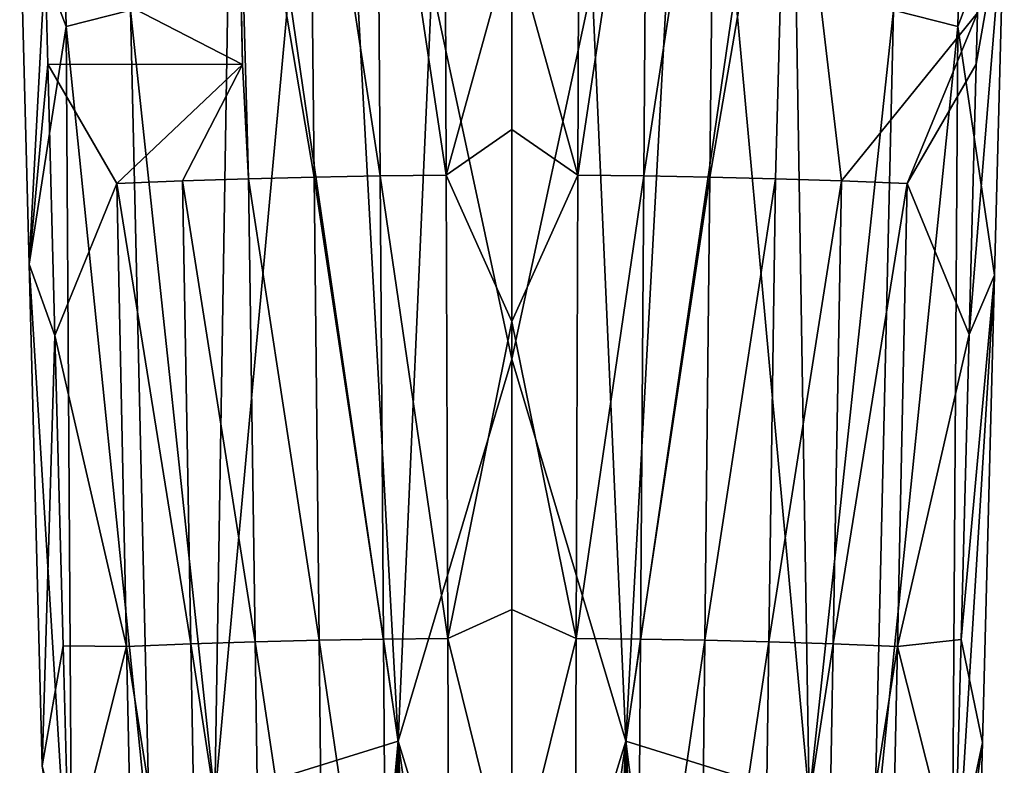
# Model space of a CAD drawing. Units: inches. Extents: x -6.8 to 6.7, y -3.3 to 4.
# Drawn here: x -0.8 to 0.7, y -1 to 0.1 of the extents above; entities that cross this region are included whole.
import ezdxf

# ---------------------------------------------------------------- set-up
doc = ezdxf.new("R2010")
doc.units = ezdxf.units.IN
doc.layers.get('0').update_dxf_attribs({"true_color": 0xc2ced6})

msp = doc.modelspace()

# ---------------------------------------------------------------- linework, layer by layer
for points in [[(-0.321, -0.1041), (-0.3286, 0.5983), (-0.4398, 0.5959), (-0.321, -0.1041)], [(-0.2211, -0.1023), (-0.2261, 0.6002), (-0.3286, 0.5983), (-0.2211, -0.1023)], [(-0.3286, 0.5983), (-0.321, -0.1041), (-0.2211, -0.1023), (-0.3286, 0.5983)], [(-0.1211, -0.1012), (-0.1236, 0.6013), (-0.2261, 0.6002), (-0.1211, -0.1012)], [(-0.2261, 0.6002), (-0.2211, -0.1023), (-0.1211, -0.1012), (-0.2261, 0.6002)], [(-0.021, 0.2594), (-0.1236, 0.6013), (-0.1211, -0.1012), (-0.021, 0.2594)], [(-0.021, 0.2594), (0.0791, -0.1012), (0.0816, 0.6013), (-0.021, 0.2594)], [(0.1841, 0.6002), (0.0816, 0.6013), (0.0791, -0.1012), (0.1841, 0.6002)], [(0.0791, -0.1012), (0.1791, -0.1023), (0.1841, 0.6002), (0.0791, -0.1012)], [(0.2866, 0.5983), (0.1841, 0.6002), (0.1791, -0.1023), (0.2866, 0.5983)], [(0.1791, -0.1023), (0.279, -0.1041), (0.2866, 0.5983), (0.1791, -0.1023)], [(0.2866, 0.5983), (0.279, -0.1041), (0.3975, 0.5818), (0.2866, 0.5983)], [(-0.4398, 0.5959), (-0.4362, 0.3454), (-0.4298, 0.0666), (-0.4398, 0.5959)], [(-0.4298, 0.0666), (-0.4209, -0.1066), (-0.4398, 0.5959), (-0.4298, 0.0666)], [(-0.4398, 0.5959), (-0.4209, -0.1066), (-0.321, -0.1041), (-0.4398, 0.5959)], [(0.279, -0.1041), (0.3789, -0.1066), (0.3975, 0.5818), (0.279, -0.1041)], [(0.3789, -0.1066), (0.4787, -0.1098), (0.3975, 0.5818), (0.3789, -0.1066)], [(0.6852, 0.145), (0.3975, 0.5818), (0.4787, -0.1098), (0.6852, 0.145)], [(-0.7046, 0.4278), (-0.6973, 0.1241), (-0.7679, 0.3082), (-0.7046, 0.4278)], [(-0.7046, 0.4278), (-0.5999, 0.1491), (-0.6973, 0.1241), (-0.7046, 0.4278)], [(0.5577, 0.1492), (0.6626, 0.4278), (0.6553, 0.1241), (0.5577, 0.1492)], [(0.6553, 0.1241), (0.6626, 0.4278), (0.7259, 0.3094), (0.6553, 0.1241)], [(-0.4298, 0.0666), (-0.4362, 0.3454), (-0.7292, 0.2215), (-0.4298, 0.0666)], [(-0.7292, 0.2215), (-0.7679, 0.3082), (-0.7537, -0.2362), (-0.7292, 0.2215)], [(-0.7537, -0.2362), (-0.7679, 0.3082), (-0.6973, 0.1241), (-0.7537, -0.2362)], [(0.7259, 0.3094), (0.7112, -0.2531), (0.6553, 0.1241), (0.7259, 0.3094)], [(0.6832, 0.0671), (0.6726, -0.3431), (0.7259, 0.3094), (0.6832, 0.0671)], [(0.6726, -0.3431), (0.7112, -0.2531), (0.7259, 0.3094), (0.6726, -0.3431)], [(0.7259, 0.3094), (0.6852, 0.145), (0.6832, 0.0671), (0.7259, 0.3094)], [(-0.021, -0.0318), (-0.021, 0.2594), (-0.1211, -0.1012), (-0.021, -0.0318)], [(0.0791, -0.1012), (-0.021, 0.2594), (-0.021, -0.0318), (0.0791, -0.1012)], [(-0.7292, 0.2215), (-0.7537, -0.2362), (-0.7252, 0.0669), (-0.7292, 0.2215)], [(-0.7292, 0.2215), (-0.7252, 0.0669), (-0.4298, 0.0666), (-0.7292, 0.2215)], [(-0.1938, -0.9597), (-0.3596, 0.1776), (-0.256, 0.1837), (-0.1938, -0.9597)], [(-0.256, 0.1837), (-0.1425, 0.1876), (-0.1938, -0.9597), (-0.256, 0.1837)], [(-0.021, -0.3804), (-0.1938, -0.9597), (-0.1425, 0.1876), (-0.021, -0.3804)], [(-0.021, -0.3804), (-0.1425, 0.1876), (-0.021, 0.1889), (-0.021, -0.3804)], [(-0.021, -0.3804), (-0.021, 0.1889), (0.1005, 0.1876), (-0.021, -0.3804)], [(0.1517, -0.9597), (-0.021, -0.3804), (0.1005, 0.1876), (0.1517, -0.9597)], [(0.1517, -0.9597), (0.1005, 0.1876), (0.214, 0.1837), (0.1517, -0.9597)], [(0.3176, 0.1776), (0.1517, -0.9597), (0.214, 0.1837), (0.3176, 0.1776)], [(-0.5999, 0.1491), (-0.4521, 0.1696), (-0.4719, -1.0462), (-0.5999, 0.1491)], [(-0.3596, 0.1776), (-0.4719, -1.0462), (-0.4521, 0.1696), (-0.3596, 0.1776)], [(-0.3596, 0.1776), (-0.1938, -0.9597), (-0.4719, -1.0462), (-0.3596, 0.1776)], [(0.1517, -0.9597), (0.3176, 0.1776), (0.4299, -1.0462), (0.1517, -0.9597)], [(0.41, 0.1696), (0.4299, -1.0462), (0.3176, 0.1776), (0.41, 0.1696)], [(0.5577, 0.1492), (0.4299, -1.0462), (0.41, 0.1696), (0.5577, 0.1492)], [(-0.6973, 0.1241), (-0.5999, 0.1491), (-0.5704, -1.1192), (-0.6973, 0.1241)], [(-0.5999, 0.1491), (-0.4719, -1.0462), (-0.5704, -1.1192), (-0.5999, 0.1491)], [(0.5284, -1.1192), (0.4299, -1.0462), (0.5577, 0.1492), (0.5284, -1.1192)], [(0.4787, -0.1098), (0.5787, -0.1138), (0.6852, 0.145), (0.4787, -0.1098)], [(0.6553, 0.1241), (0.5284, -1.1192), (0.5577, 0.1492), (0.6553, 0.1241)], [(0.5787, -0.1138), (0.6832, 0.0671), (0.6852, 0.145), (0.5787, -0.1138)], [(-0.7537, -0.2362), (-0.6973, 0.1241), (-0.6883, -1.293), (-0.7537, -0.2362)], [(-0.6973, 0.1241), (-0.5704, -1.1192), (-0.6883, -1.293), (-0.6973, 0.1241)], [(0.6553, 0.1241), (0.6463, -1.293), (0.5284, -1.1192), (0.6553, 0.1241)], [(0.7112, -0.2531), (0.6463, -1.293), (0.6553, 0.1241), (0.7112, -0.2531)], [(-0.7252, 0.0669), (-0.7537, -0.2362), (-0.7145, -0.3446), (-0.7252, 0.0669)], [(-0.6207, -0.1138), (-0.7252, 0.0669), (-0.7145, -0.3446), (-0.6207, -0.1138)], [(-0.7252, 0.0669), (-0.6207, -0.1138), (-0.4298, 0.0666), (-0.7252, 0.0669)], [(-0.5207, -0.1098), (-0.4298, 0.0666), (-0.6207, -0.1138), (-0.5207, -0.1098)], [(-0.4209, -0.1066), (-0.4298, 0.0666), (-0.5207, -0.1098), (-0.4209, -0.1066)], [(0.6832, 0.0671), (0.5787, -0.1138), (0.6726, -0.3431), (0.6832, 0.0671)], [(-0.1211, -0.1012), (-0.021, -0.323), (-0.021, -0.0318), (-0.1211, -0.1012)], [(-0.021, -0.0318), (-0.021, -0.323), (0.0791, -0.1012), (-0.021, -0.0318)], [(-0.3135, -0.8066), (-0.321, -0.1041), (-0.4209, -0.1066), (-0.3135, -0.8066)], [(-0.2161, -0.8048), (-0.2211, -0.1023), (-0.321, -0.1041), (-0.2161, -0.8048)], [(-0.321, -0.1041), (-0.3135, -0.8066), (-0.2161, -0.8048), (-0.321, -0.1041)], [(-0.1186, -0.8038), (-0.1211, -0.1012), (-0.2211, -0.1023), (-0.1186, -0.8038)], [(-0.2211, -0.1023), (-0.2161, -0.8048), (-0.1186, -0.8038), (-0.2211, -0.1023)], [(-0.1186, -0.8038), (-0.021, -0.323), (-0.1211, -0.1012), (-0.1186, -0.8038)], [(-0.021, -0.323), (0.0766, -0.8038), (0.0791, -0.1012), (-0.021, -0.323)], [(0.1791, -0.1023), (0.0791, -0.1012), (0.0766, -0.8038), (0.1791, -0.1023)], [(0.0766, -0.8038), (0.1741, -0.8048), (0.1791, -0.1023), (0.0766, -0.8038)], [(0.279, -0.1041), (0.1791, -0.1023), (0.1741, -0.8048), (0.279, -0.1041)], [(0.1741, -0.8048), (0.2715, -0.8066), (0.279, -0.1041), (0.1741, -0.8048)], [(0.3789, -0.1066), (0.279, -0.1041), (0.2715, -0.8066), (0.3789, -0.1066)], [(-0.6207, -0.1138), (-0.7145, -0.3446), (-0.6057, -0.816), (-0.6207, -0.1138)], [(-0.5082, -0.8122), (-0.5207, -0.1098), (-0.6207, -0.1138), (-0.5082, -0.8122)], [(-0.6207, -0.1138), (-0.6057, -0.816), (-0.5082, -0.8122), (-0.6207, -0.1138)], [(-0.4109, -0.809), (-0.4209, -0.1066), (-0.5207, -0.1098), (-0.4109, -0.809)], [(-0.5207, -0.1098), (-0.5082, -0.8122), (-0.4109, -0.809), (-0.5207, -0.1098)], [(-0.4209, -0.1066), (-0.4109, -0.809), (-0.3135, -0.8066), (-0.4209, -0.1066)], [(0.2715, -0.8066), (0.3689, -0.809), (0.3789, -0.1066), (0.2715, -0.8066)], [(0.4787, -0.1098), (0.3789, -0.1066), (0.3689, -0.809), (0.4787, -0.1098)], [(0.3689, -0.809), (0.4662, -0.8122), (0.4787, -0.1098), (0.3689, -0.809)], [(0.5787, -0.1138), (0.4787, -0.1098), (0.4662, -0.8122), (0.5787, -0.1138)], [(0.4662, -0.8122), (0.5637, -0.816), (0.5787, -0.1138), (0.4662, -0.8122)], [(0.5787, -0.1138), (0.5637, -0.816), (0.6726, -0.3431), (0.5787, -0.1138)], [(-0.7537, -0.2362), (-0.6883, -1.293), (-0.7338, -0.9972), (-0.7537, -0.2362)], [(-0.7145, -0.3446), (-0.7537, -0.2362), (-0.7338, -0.9972), (-0.7145, -0.3446)], [(0.6463, -1.293), (0.7112, -0.2531), (0.6927, -0.9618), (0.6463, -1.293)], [(0.6726, -0.3431), (0.6605, -0.8053), (0.7112, -0.2531), (0.6726, -0.3431)], [(0.6605, -0.8053), (0.6927, -0.9618), (0.7112, -0.2531), (0.6605, -0.8053)], [(-0.021, -0.7599), (-0.021, -0.323), (-0.1186, -0.8038), (-0.021, -0.7599)], [(-0.021, -0.323), (-0.021, -0.7599), (0.0766, -0.8038), (-0.021, -0.323)], [(0.5637, -0.816), (0.6605, -0.8053), (0.6726, -0.3431), (0.5637, -0.816)], [(-0.7022, -0.8152), (-0.7145, -0.3446), (-0.7338, -0.9972), (-0.7022, -0.8152)], [(-0.7022, -0.8152), (-0.6057, -0.816), (-0.7145, -0.3446), (-0.7022, -0.8152)], [(-0.021, -1.519), (-0.1938, -0.9597), (-0.021, -0.3804), (-0.021, -1.519)], [(-0.021, -0.3804), (0.1517, -0.9597), (-0.021, -1.519), (-0.021, -0.3804)], [(-0.1186, -0.8038), (-0.021, -1.1967), (-0.021, -0.7599), (-0.1186, -0.8038)], [(-0.021, -0.7599), (-0.021, -1.1967), (0.0766, -0.8038), (-0.021, -0.7599)], [(-0.306, -1.509), (-0.3135, -0.8066), (-0.4109, -0.809), (-0.306, -1.509)], [(-0.211, -1.5073), (-0.2161, -0.8048), (-0.3135, -0.8066), (-0.211, -1.5073)], [(-0.3135, -0.8066), (-0.306, -1.509), (-0.211, -1.5073), (-0.3135, -0.8066)], [(-0.116, -1.5063), (-0.1186, -0.8038), (-0.2161, -0.8048), (-0.116, -1.5063)], [(-0.2161, -0.8048), (-0.211, -1.5073), (-0.116, -1.5063), (-0.2161, -0.8048)], [(-0.021, -1.1967), (-0.1186, -0.8038), (-0.116, -1.5063), (-0.021, -1.1967)], [(0.074, -1.5063), (0.0766, -0.8038), (-0.021, -1.1967), (0.074, -1.5063)], [(0.1741, -0.8048), (0.0766, -0.8038), (0.074, -1.5063), (0.1741, -0.8048)], [(0.074, -1.5063), (0.169, -1.5073), (0.1741, -0.8048), (0.074, -1.5063)], [(0.2715, -0.8066), (0.1741, -0.8048), (0.169, -1.5073), (0.2715, -0.8066)], [(0.169, -1.5073), (0.2639, -1.509), (0.2715, -0.8066), (0.169, -1.5073)], [(0.3689, -0.809), (0.2715, -0.8066), (0.2639, -1.509), (0.3689, -0.809)], [(0.6605, -0.8053), (0.5637, -0.816), (0.6511, -1.1606), (0.6605, -0.8053)], [(0.6511, -1.1606), (0.6927, -0.9618), (0.6605, -0.8053), (0.6511, -1.1606)], [(-0.7338, -0.9972), (-0.6931, -1.1606), (-0.7022, -0.8152), (-0.7338, -0.9972)], [(-0.6057, -0.816), (-0.7022, -0.8152), (-0.6931, -1.1606), (-0.6057, -0.816)], [(-0.5907, -1.5182), (-0.6057, -0.816), (-0.6931, -1.1606), (-0.5907, -1.5182)], [(-0.4957, -1.5145), (-0.5082, -0.8122), (-0.6057, -0.816), (-0.4957, -1.5145)], [(-0.6057, -0.816), (-0.5907, -1.5182), (-0.4957, -1.5145), (-0.6057, -0.816)], [(-0.4008, -1.5114), (-0.4109, -0.809), (-0.5082, -0.8122), (-0.4008, -1.5114)], [(-0.5082, -0.8122), (-0.4957, -1.5145), (-0.4008, -1.5114), (-0.5082, -0.8122)], [(-0.4109, -0.809), (-0.4008, -1.5114), (-0.306, -1.509), (-0.4109, -0.809)], [(0.2639, -1.509), (0.3588, -1.5114), (0.3689, -0.809), (0.2639, -1.509)], [(0.4662, -0.8122), (0.3689, -0.809), (0.3588, -1.5114), (0.4662, -0.8122)], [(0.3588, -1.5114), (0.4537, -1.5145), (0.4662, -0.8122), (0.3588, -1.5114)], [(0.5637, -0.816), (0.4662, -0.8122), (0.4537, -1.5145), (0.5637, -0.816)], [(0.4537, -1.5145), (0.5487, -1.5182), (0.5637, -0.816), (0.4537, -1.5145)], [(0.5637, -0.816), (0.5487, -1.5182), (0.6511, -1.1606), (0.5637, -0.816)], [(-0.4719, -1.0462), (-0.1938, -0.9597), (-0.3011, -2.1421), (-0.4719, -1.0462)], [(-0.2541, -2.1232), (-0.3011, -2.1421), (-0.1938, -0.9597), (-0.2541, -2.1232)], [(-0.1998, -2.1074), (-0.2541, -2.1232), (-0.1938, -0.9597), (-0.1998, -2.1074)], [(-0.1938, -0.9597), (-0.1426, -2.0965), (-0.1998, -2.1074), (-0.1938, -0.9597)], [(-0.1426, -2.0965), (-0.1938, -0.9597), (-0.021, -1.519), (-0.1426, -2.0965)], [(0.1517, -0.9597), (0.0978, -2.0962), (-0.021, -1.519), (0.1517, -0.9597)], [(0.1517, -0.9597), (0.1559, -2.107), (0.0978, -2.0962), (0.1517, -0.9597)], [(0.3045, -2.166), (0.1517, -0.9597), (0.4299, -1.0462), (0.3045, -2.166)], [(0.2121, -2.1232), (0.1517, -0.9597), (0.3045, -2.166), (0.2121, -2.1232)], [(0.1559, -2.107), (0.1517, -0.9597), (0.2121, -2.1232), (0.1559, -2.107)], [(0.6927, -0.9618), (0.6768, -1.5681), (0.6463, -1.293), (0.6927, -0.9618)], [(0.6511, -1.1606), (0.6768, -1.5681), (0.6927, -0.9618), (0.6511, -1.1606)]]:
    msp.add_lwpolyline(points)

doc.saveas('drawing.dxf')
